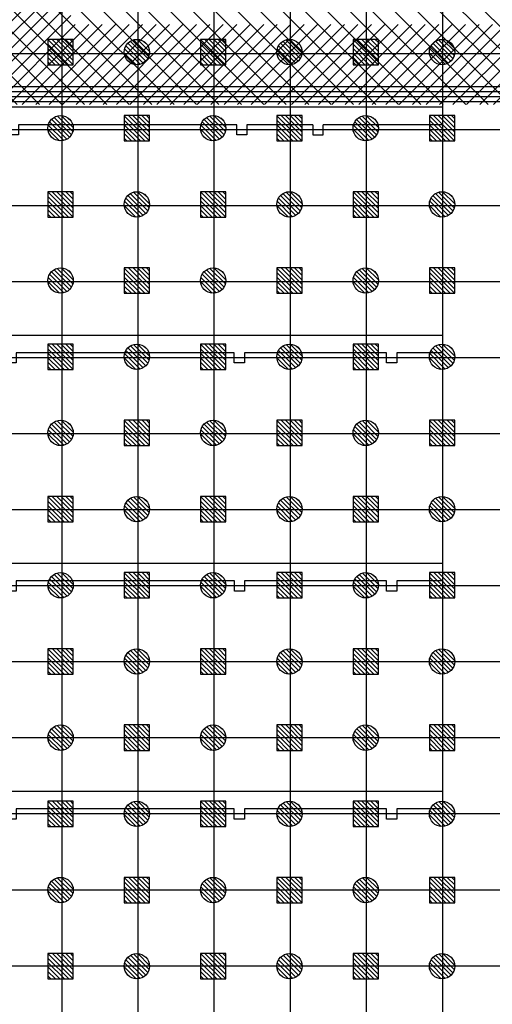
# Model space of a CAD drawing. Units: metres. Extents: x -1953 to -1685, y -991 to 2480.
# Drawn here: x -1906 to -1888, y 2231 to 2270 of the extents above; entities that cross this region are included whole.
import ezdxf

# ---------------------------------------------------------------- set-up
doc = ezdxf.new("R2010")
doc.units = ezdxf.units.M
for name, color, linetype in [('AERIEN-ELINGAGE BAS-6-3', 213, 'Continuous'), ('AERIEN-ELINGAGE HAUT NON UTILISABLE-6-3', 173, 'Continuous'), ('AERIEN-ELINGAGE HAUT-6-3', 5, 'Continuous'), ('CANIVEAUX-6-3', 133, 'Continuous'), ('POT-RIA-ZONE-NON-CONST-6-3 PORTE 6.03', 1, 'Continuous'), ('TRAME-6-3', 12, 'Continuous'), ('ZONE NON ELINGABLE-6-3', 133, 'Continuous')]:
    doc.layers.add(name, color=color, linetype=linetype)
pattern_1 = [(90, (464.88478, 9.8523), (-0.125, 8e-18), [])]

# ---------------------------------------------------------------- blocks, each defined once
blk = doc.blocks.new('ÉLINGAGE BAS')
at = {"linetype": 'Continuous'}
h = blk.add_hatch(dxfattribs=at)
h.set_pattern_fill('ANSI31', color=213, angle=45, style=0, pattern_type=2)
h.set_pattern_definition(pattern_1)
edge = h.paths.add_edge_path()
edge.add_arc((0, 0), 0.5, 0, 360, ccw=False)
at = {"color": 213, "linetype": 'Continuous'}
blk.add_circle((0, 0), 0.5, dxfattribs=at)
blk = doc.blocks.new('ÉLINGAGE HAUT NU')
at = {"linetype": 'Continuous'}
h = blk.add_hatch(dxfattribs=at)
h.set_pattern_fill('ANSI31', color=173, angle=45, style=0, pattern_type=2)
h.set_pattern_definition(pattern_1)
h.paths.add_polyline_path([(0, -0.707), (0.707, 0), (0, 0.707), (-0.707, 0)], flags=0)
at = {"color": 173, "linetype": 'Continuous'}
blk.add_lwpolyline([(0, -0.707), (0.707, 0), (0, 0.707), (-0.707, 0)], close=True, dxfattribs=at)
blk = doc.blocks.new('ÉLINGAGE HAUT')
at = {"linetype": 'Continuous'}
h = blk.add_hatch(dxfattribs=at)
h.set_pattern_fill('ANSI31', color=5, angle=45, style=0, pattern_type=2)
h.set_pattern_definition(pattern_1)
h.paths.add_polyline_path([(0, -0.707), (0.707, 0), (0, 0.707), (-0.707, 0)], flags=0)
at = {"color": 5, "linetype": 'Continuous'}
blk.add_lwpolyline([(0, -0.707), (0.707, 0), (0, 0.707), (-0.707, 0)], close=True, dxfattribs=at)

msp = doc.modelspace()

# ---------------------------------------------------------------- hatches: boundary and pattern name
at = {"layer": 'POT-RIA-ZONE-NON-CONST-6-3 PORTE 6.03', "linetype": 'Continuous'}
h = msp.add_hatch(dxfattribs=at)
h.set_pattern_fill('ANSI31', color=256, scale=3, angle=180, style=0, pattern_type=2)
h.set_pattern_definition([(225.000027, (-2228.54302, 3854.09212), (0.26516517, -0.26516492), [])])
h.paths.add_polyline_path([(-1844.794, 2274.569), (-1844.794, 2266.569), (-1922.794, 2266.569), (-1922.794, 2274.569)], flags=0)
h.paths.add_polyline_path([(-1866.572, 2269.718), (-1904.437, 2269.718), (-1904.437, 2273.322), (-1866.572, 2273.322)], flags=0)
at = {"layer": 'ZONE NON ELINGABLE-6-3', "linetype": 'Continuous'}
h = msp.add_hatch(dxfattribs=at)
h.set_pattern_fill('ANSI31', color=133, scale=5, angle=-90, style=0, pattern_type=2)
h.set_pattern_definition([(315.000027, (-2830.2551, 1210.3731), (0.44194153, 0.44194194), [])])
h.paths.add_polyline_path([(-1922.794, 2274.569), (-1844.794, 2274.569), (-1844.794, 2215.568), (-1922.804, 2215.568), (-1922.794, 2223.569), (-1847.794, 2223.569), (-1847.794, 2266.569), (-1922.794, 2266.569)])

# ---------------------------------------------------------------- linework, layer by layer
at = {"layer": 'AERIEN-ELINGAGE HAUT-6-3', "color": 5, "linetype": 'Continuous'}
for p, q in [((-1922.794, 2267.269), (-1844.794, 2267.269)), ((-1844.794, 2267.069), (-1922.794, 2267.069)), ((-1844.794, 2266.869), (-1922.794, 2266.869)), ((-1844.794, 2266.669), (-1922.794, 2266.669))]:
    msp.add_line(p, q, dxfattribs=at).dxf.unprotected_set("ltscale", -0.05)
at = {"layer": 'CANIVEAUX-6-3', "linetype": 'Continuous'}
for points in [[(-1919.794, 2266.468), (-1889.794, 2266.468), (-1889.794, 2265.768), (-1894.497, 2265.768)], [(-1894.894, 2265.768), (-1897.494, 2265.768), (-1897.494, 2265.368), (-1897.894, 2265.368), (-1897.894, 2265.768), (-1906.494, 2265.768), (-1906.494, 2265.368), (-1906.894, 2265.368), (-1906.894, 2265.768), (-1915.494, 2265.768), (-1915.494, 2265.368), (-1915.894, 2265.368), (-1915.894, 2265.768), (-1919.794, 2265.768), (-1919.794, 2266.468)], [(-1894.894, 2265.768), (-1894.894, 2265.368), (-1894.494, 2265.368), (-1894.494, 2265.768)], [(-1919.794, 2257.468), (-1889.794, 2257.468), (-1889.794, 2256.768), (-1891.592, 2256.768), (-1891.592, 2256.368), (-1891.992, 2256.368), (-1891.992, 2256.768), (-1897.592, 2256.768), (-1897.592, 2256.368), (-1897.992, 2256.368), (-1897.992, 2256.768), (-1906.592, 2256.768), (-1906.592, 2256.368), (-1906.992, 2256.368), (-1906.992, 2256.768), (-1915.592, 2256.768), (-1915.592, 2256.368), (-1915.992, 2256.368), (-1915.992, 2256.768), (-1919.794, 2256.768), (-1919.794, 2257.468)], [(-1919.794, 2248.468), (-1889.794, 2248.468), (-1889.794, 2247.768), (-1891.589, 2247.768), (-1891.589, 2247.368), (-1891.989, 2247.368), (-1891.989, 2247.768), (-1897.589, 2247.768), (-1897.589, 2247.368), (-1897.989, 2247.368), (-1897.989, 2247.768), (-1906.589, 2247.768), (-1906.589, 2247.368), (-1906.989, 2247.368), (-1906.989, 2247.768), (-1915.589, 2247.768), (-1915.589, 2247.368), (-1915.989, 2247.368), (-1915.989, 2247.768), (-1919.794, 2247.768), (-1919.794, 2248.468)], [(-1919.794, 2239.468), (-1889.794, 2239.468), (-1889.794, 2238.768), (-1891.592, 2238.768), (-1891.592, 2238.368), (-1891.992, 2238.368), (-1891.992, 2238.768), (-1897.592, 2238.768), (-1897.592, 2238.368), (-1897.992, 2238.368), (-1897.992, 2238.768), (-1906.592, 2238.768), (-1906.592, 2238.368), (-1906.992, 2238.368), (-1906.992, 2238.768), (-1915.592, 2238.768), (-1915.592, 2238.368), (-1915.992, 2238.368), (-1915.992, 2238.768), (-1919.794, 2238.768), (-1919.794, 2239.468)]]:
    msp.add_lwpolyline(points, dxfattribs=at)
at = {"layer": 'TRAME-6-3'}
for p, q in [((-1904.794, 2275.569), (-1904.794, 2146.567)), ((-1901.794, 2275.569), (-1901.794, 2146.567)), ((-1898.794, 2275.569), (-1898.794, 2146.567)), ((-1895.794, 2275.569), (-1895.794, 2146.567)), ((-1892.794, 2275.569), (-1892.794, 2146.567)), ((-1889.794, 2275.569), (-1889.794, 2146.567)), ((-1844.794, 2268.569), (-1922.794, 2268.569)), ((-1844.794, 2265.569), (-1922.794, 2265.569)), ((-1844.794, 2262.569), (-1922.794, 2262.569)), ((-1844.794, 2259.569), (-1922.794, 2259.569)), ((-1844.794, 2256.569), (-1922.794, 2256.569)), ((-1844.794, 2253.569), (-1922.794, 2253.569)), ((-1844.794, 2250.569), (-1922.794, 2250.569)), ((-1844.794, 2247.569), (-1922.794, 2247.569)), ((-1844.794, 2244.569), (-1922.794, 2244.569)), ((-1844.794, 2241.569), (-1922.794, 2241.569)), ((-1844.794, 2238.569), (-1922.794, 2238.569)), ((-1844.794, 2235.569), (-1922.794, 2235.568)), ((-1844.794, 2232.569), (-1922.794, 2232.568))]:
    msp.add_line(p, q, dxfattribs=at)

# ---------------------------------------------------------------- block references
at = {"layer": 'AERIEN-ELINGAGE BAS-6-3', "color": 213, "linetype": 'Continuous', "ltscale": 0.00079375, "rotation": 225.0000267983682}
for p in [(-1901.831, 2268.635), (-1895.819, 2268.635), (-1889.806, 2268.635), (-1904.837, 2265.629), (-1898.825, 2265.629), (-1892.813, 2265.629), (-1901.831, 2262.623), (-1895.819, 2262.623), (-1889.806, 2262.623), (-1904.837, 2259.617), (-1898.825, 2259.617), (-1892.813, 2259.617), (-1901.831, 2256.611), (-1895.819, 2256.611), (-1889.806, 2256.611), (-1904.837, 2253.605), (-1898.825, 2253.605), (-1892.813, 2253.605), (-1901.831, 2250.599), (-1895.819, 2250.599), (-1889.807, 2250.599), (-1904.837, 2247.593), (-1898.825, 2247.593), (-1892.812, 2247.593), (-1901.831, 2244.587), (-1895.818, 2244.587), (-1889.806, 2244.587), (-1904.837, 2241.581), (-1898.825, 2241.581), (-1892.813, 2241.581), (-1901.831, 2238.575), (-1895.819, 2238.575), (-1889.807, 2238.575), (-1904.837, 2235.569), (-1898.825, 2235.569), (-1892.812, 2235.569), (-1901.831, 2232.563), (-1895.818, 2232.563), (-1889.806, 2232.563)]:
    msp.add_blockref('ÉLINGAGE BAS', p, dxfattribs=at)
at = {"layer": 'AERIEN-ELINGAGE HAUT NON UTILISABLE-6-3', "color": 173, "linetype": 'Continuous', "ltscale": 0.001, "rotation": 225.0000267983682}
for p in [(-1904.835, 2262.623), (-1901.829, 2259.617), (-1895.817, 2259.617), (-1898.823, 2256.611), (-1901.829, 2253.605), (-1895.817, 2253.605), (-1904.835, 2250.599), (-1892.812, 2250.599), (-1901.829, 2247.593), (-1889.805, 2247.593), (-1895.817, 2241.581), (-1889.806, 2241.581), (-1904.835, 2238.575), (-1892.811, 2238.575), (-1901.829, 2235.569), (-1895.817, 2235.569), (-1898.823, 2232.563)]:
    msp.add_blockref('ÉLINGAGE HAUT NU', p, dxfattribs=at)
at = {"layer": 'AERIEN-ELINGAGE HAUT-6-3', "color": 5, "linetype": 'Continuous', "ltscale": 0.00079375, "rotation": 225.0000267983682}
for p in [(-1904.835, 2268.635), (-1898.823, 2268.635), (-1892.812, 2268.635), (-1901.83, 2265.629), (-1895.818, 2265.629), (-1889.806, 2265.629), (-1898.823, 2262.623), (-1892.812, 2262.623), (-1889.805, 2259.617), (-1904.835, 2256.611), (-1892.812, 2256.611), (-1889.806, 2253.605), (-1898.823, 2250.599), (-1895.817, 2247.593), (-1904.835, 2244.587), (-1898.823, 2244.587), (-1892.812, 2244.587), (-1901.829, 2241.581), (-1898.823, 2238.575), (-1889.806, 2235.569), (-1904.835, 2232.563), (-1892.812, 2232.563)]:
    msp.add_blockref('ÉLINGAGE HAUT', p, dxfattribs=at)

doc.saveas('drawing.dxf')
